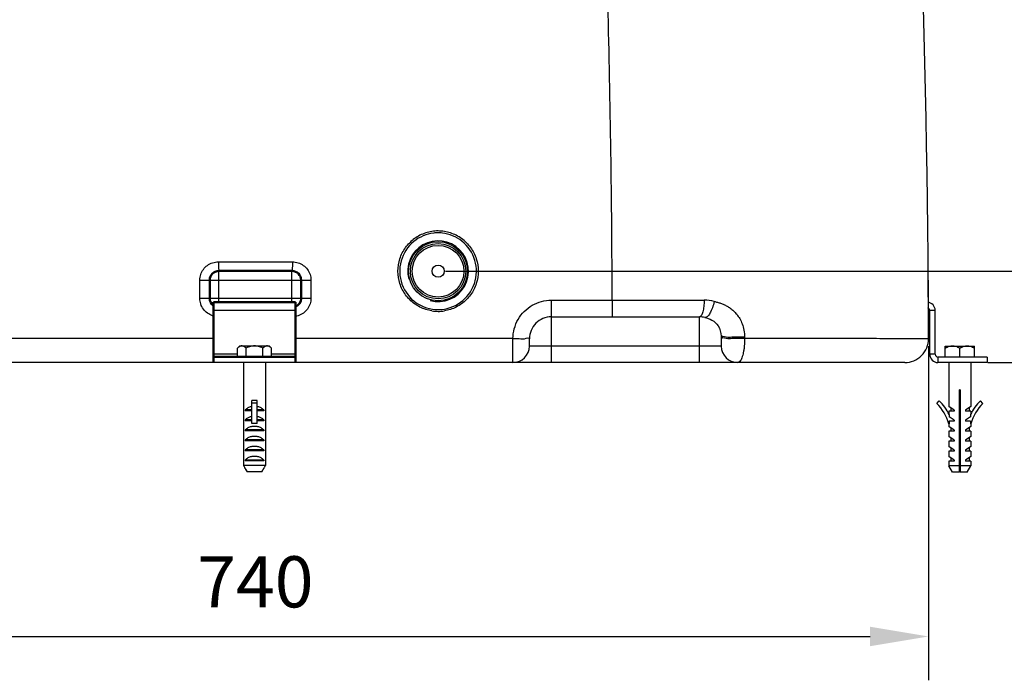
# Model space of a CAD drawing. Units: millimetres. Extents: x 33777 to 38367, y 1815 to 5061.
# Drawn here: x 36461 to 37000, y 3763 to 4125 of the extents above; entities that cross this region are included whole.
import ezdxf

# ---------------------------------------------------------------- set-up
doc = ezdxf.new("R2010")
doc.units = ezdxf.units.MM
doc.header["$LTSCALE"] = 8
doc.layers.add('02___PRT_ALL_AXES', color=7, linetype='Continuous')
doc.layers.add('RUNDUNGEN', color=7, linetype='Continuous')
for name, color, linetype, lineweight in [('AM_0', 7, 'Continuous', 50), ('AM_4', 3, 'Continuous', 25), ('AM_5', 3, 'Continuous', 25)]:
    doc.layers.add(name, color=color, linetype=linetype, lineweight=lineweight)
doc.styles.get("Standard").update_dxf_attribs({"font": 'arial.ttf'})
doc.dimstyles.new('GEN-ISO$0$0$0', dxfattribs={"dimscale": 4, "dimtxt": 3.5, "dimasz": 2.5, "dimexe": 1, "dimexo": 1, "dimgap": 2, "dimtad": 1, "dimdsep": 46, "dimtxsty": 'Standard', "dimcen": 0, "dimclrd": 3, "dimclre": 3, "dimclrt": 2, "dimadec": 0, "dimazin": 0, "dimtp": 0.1, "dimtm": 0.1, "dimtfac": 0.71, "dimtmove": 0, "dimatfit": 3, "dimfxl": 1, "dimtzin": 0, "dimarcsym": 0})

# ---------------------------------------------------------------- blocks, each defined once
blk = doc.blocks.new('*D2')
at = {"layer": 'AM_5', "color": 3, "lineweight": -2}
for p, q in [((37133.57, 4018.85), (37133.57, 4114.86)), ((36693.61, 3986.85), (37157.57, 3986.85)), ((37133.57, 3936.85), (37133.57, 3986.85)), ((36994.21, 3936.85), (37157.57, 3936.85)), ((37133.57, 3904.85), (37133.57, 3872.85))]:
    blk.add_line(p, q, dxfattribs=at)
at = {"layer": 'AM_5', "color": 3}
for points in [[(37128.23, 4018.85), (37138.9, 4018.85), (37133.57, 3986.85)], [(37128.23, 3904.85), (37138.9, 3904.85), (37133.57, 3936.85)]]:
    blk.add_solid(points, dxfattribs=at)
at = {"layer": 'Defpoints', "color": 0}
for p in [(36689.61, 3986.85), (37133.57, 3986.85), (36990.21, 3936.85)]:
    blk.add_point(p, dxfattribs=at)
at = {"layer": 'AM_5', "color": 2, "insert": (37107.27, 4082.86), "char_height": 28, "attachment_point": 5, "rotation": 90}
blk.add_mtext('50', dxfattribs=at)
blk = doc.blocks.new('*D3')
at = {"layer": 'AM_5', "color": 3, "lineweight": -2}
for p, q in [((36916.05, 4458.85), (37297.57, 4458.85)), ((37273.57, 3968.85), (37273.57, 4426.85)), ((36994.21, 3936.85), (37297.57, 3936.85))]:
    blk.add_line(p, q, dxfattribs=at)
at = {"layer": 'AM_5', "color": 3}
for points in [[(37268.23, 4426.85), (37278.9, 4426.85), (37273.57, 4458.85)], [(37268.23, 3968.85), (37278.9, 3968.85), (37273.57, 3936.85)]]:
    blk.add_solid(points, dxfattribs=at)
at = {"layer": 'Defpoints', "color": 0}
for p in [(36912.05, 4458.85), (37273.57, 4458.85), (36990.21, 3936.85)]:
    blk.add_point(p, dxfattribs=at)
at = {"layer": 'AM_5', "color": 2, "insert": (37247.27, 4197.85), "char_height": 28, "attachment_point": 5, "rotation": 90}
blk.add_mtext('520', dxfattribs=at)
blk = doc.blocks.new('*D4')
at = {"layer": 'AM_5', "color": 3, "lineweight": -2}
for p, q in [((36840.68, 4628.85), (37437.57, 4628.85)), ((37413.57, 3968.85), (37413.57, 4596.85)), ((36994.21, 3936.85), (37437.57, 3936.85))]:
    blk.add_line(p, q, dxfattribs=at)
at = {"layer": 'AM_5', "color": 3}
for points in [[(37408.23, 4596.85), (37418.9, 4596.85), (37413.57, 4628.85)], [(37408.23, 3968.85), (37418.9, 3968.85), (37413.57, 3936.85)]]:
    blk.add_solid(points, dxfattribs=at)
at = {"layer": 'Defpoints', "color": 0}
for p in [(36836.68, 4628.85), (37413.57, 4628.85), (36990.21, 3936.85)]:
    blk.add_point(p, dxfattribs=at)
at = {"layer": 'AM_5', "color": 2, "insert": (37387.27, 4282.85), "char_height": 28, "attachment_point": 5, "rotation": 90}
blk.add_mtext('690', dxfattribs=at)
blk = doc.blocks.new('*D5')
at = {"layer": 'AM_5', "color": 3, "lineweight": -2}
for p, q in [((36979.02, 4336.85), (37227.57, 4336.85)), ((37203.57, 3968.85), (37203.57, 4304.85)), ((36990.44, 3936.85), (37227.57, 3936.85))]:
    blk.add_line(p, q, dxfattribs=at)
at = {"layer": 'AM_5', "color": 3}
for points in [[(37198.23, 4304.85), (37208.9, 4304.85), (37203.57, 4336.85)], [(37198.23, 3968.85), (37208.9, 3968.85), (37203.57, 3936.85)]]:
    blk.add_solid(points, dxfattribs=at)
at = {"layer": 'Defpoints', "color": 0}
for p in [(36975.02, 4336.85), (37203.57, 4336.85), (36986.44, 3936.85)]:
    blk.add_point(p, dxfattribs=at)
at = {"layer": 'AM_5', "color": 2, "insert": (37177.27, 4136.85), "char_height": 28, "attachment_point": 5, "rotation": 90}
blk.add_mtext('400', dxfattribs=at)
blk = doc.blocks.new('*D8')
at = {"layer": 'AM_5', "color": 3, "lineweight": -2}
for p, q in [((36883.19, 4558.85), (37367.57, 4558.85)), ((37343.57, 3968.85), (37343.57, 4526.85)), ((37064.21, 3936.85), (37367.57, 3936.85))]:
    blk.add_line(p, q, dxfattribs=at)
at = {"layer": 'AM_5', "color": 3}
for points in [[(37338.23, 4526.85), (37348.9, 4526.85), (37343.57, 4558.85)], [(37338.23, 3968.85), (37348.9, 3968.85), (37343.57, 3936.85)]]:
    blk.add_solid(points, dxfattribs=at)
at = {"layer": 'Defpoints', "color": 0}
for p in [(36879.19, 4558.85), (37343.57, 4558.85), (37060.21, 3936.85)]:
    blk.add_point(p, dxfattribs=at)
at = {"layer": 'AM_5', "color": 2, "insert": (37317.27, 4247.85), "char_height": 28, "attachment_point": 5, "rotation": 90}
blk.add_mtext('620', dxfattribs=at)
blk = doc.blocks.new('*D9')
at = {"layer": 'AM_5', "color": 3, "lineweight": -2}
for p, q in [((36221.2, 3945.88), (36221.2, 3762.85)), ((36958.02, 3945.88), (36958.02, 3762.85)), ((36253.2, 3786.85), (36926.02, 3786.85))]:
    blk.add_line(p, q, dxfattribs=at)
at = {"layer": 'AM_5', "color": 3}
for points in [[(36253.2, 3792.18), (36253.2, 3781.52), (36221.2, 3786.85)], [(36926.02, 3792.18), (36926.02, 3781.52), (36958.02, 3786.85)]]:
    blk.add_solid(points, dxfattribs=at)
at = {"layer": 'Defpoints', "color": 0}
for p in [(36221.2, 3949.88), (36958.02, 3949.88), (36958.02, 3786.85)]:
    blk.add_point(p, dxfattribs=at)
at = {"layer": 'AM_5', "color": 2, "insert": (36589.61, 3813.15), "char_height": 28, "attachment_point": 5}
blk.add_mtext('740', dxfattribs=at)

msp = doc.modelspace()

# ---------------------------------------------------------------- linework, layer by layer
at = {"color": 2, "linetype": 'Continuous'}
msp.add_arc((36689.61, 3986.85), 16.62, 255, 195, dxfattribs=at)
at = {"layer": '02___PRT_ALL_AXES', "color": 7, "linetype": 'Continuous'}
msp.add_circle((36689.61, 3986.85), 3.33, dxfattribs=at)
at = {"layer": 'AM_0'}
for p, q in [((36569.61, 3986.98), (36609.61, 3986.98)), ((36564.61, 3971.98), (36564.61, 3981.98)), ((36614.61, 3981.98), (36614.61, 3971.98)), ((36566.61, 3969.98), (36611.61, 3969.98)), ((36566.61, 3939.98), (36566.61, 3969.98)), ((36611.61, 3939.98), (36611.61, 3969.98)), ((36566.61, 3939.98), (36611.61, 3939.98)), ((36566.61, 3939.98), (36566.61, 3936.98)), ((36611.61, 3939.98), (36611.61, 3936.98))]:
    msp.add_line(p, q, dxfattribs=at)
for centre, start, end in [((36569.61, 3981.98), 90.0156, 179.9708), ((36609.61, 3981.98), 0, 90), ((36569.61, 3971.98), 180, 233.0904), ((36609.61, 3971.98), 293.6547, 359.9708)]:
    msp.add_arc(centre, 5, start, end, dxfattribs=at)
at = {"layer": 'AM_4'}
for p, q in [((36569.35, 3991.98), (36609.86, 3991.98)), ((36569.61, 3969.98), (36569.61, 3986.98)), ((36609.61, 3969.98), (36609.61, 3986.98)), ((36559.23, 3981.98), (36619.99, 3981.98)), ((36559.23, 3971.98), (36559.23, 3981.98)), ((36619.99, 3981.98), (36619.99, 3971.98)), ((36619.99, 3971.98), (36559.23, 3971.98)), ((36566.61, 3965.48), (36611.61, 3965.48)), ((36961.71, 3965.35), (36958.71, 3965.35)), ((36958.71, 3941.35), (36958.71, 3965.35)), ((36961.71, 3941.35), (36961.71, 3965.35)), ((36581.11, 3945.98), (36579.87, 3944.74)), ((36581.11, 3945.98), (36597.11, 3945.98)), ((36597.11, 3945.98), (36598.35, 3944.74)), ((36967.21, 3945.85), (36983.21, 3945.85)), ((36967.21, 3939.85), (36967.21, 3945.85)), ((36983.21, 3939.85), (36983.21, 3945.85)), ((36579.87, 3941.48), (36566.61, 3941.48)), ((36579.87, 3939.98), (36579.87, 3944.74)), ((36584.49, 3939.98), (36584.49, 3944.74)), ((36593.73, 3939.98), (36593.73, 3944.74)), ((36598.35, 3939.98), (36598.35, 3944.74)), ((36611.61, 3941.48), (36598.35, 3941.48)), ((36961.71, 3941.35), (36958.71, 3941.35)), ((36990.21, 3939.85), (36963.21, 3939.85)), ((36963.21, 3939.85), (36963.21, 3936.85)), ((36975.21, 3939.85), (36975.21, 3944.61)), ((36990.21, 3939.85), (36990.21, 3936.85)), ((36583.11, 3936.98), (36583.11, 3921.98)), ((36595.11, 3936.98), (36595.11, 3921.98)), ((36990.21, 3936.85), (36963.21, 3936.85)), ((36969.21, 3936.85), (36969.21, 3912.73)), ((36981.21, 3936.85), (36981.21, 3912.73)), ((36583.11, 3921.98), (36583.11, 3921.98)), ((36583.11, 3921.98), (36583.11, 3880.44)), ((36595.11, 3921.98), (36595.1, 3921.98)), ((36595.1, 3921.98), (36595.1, 3880.44)), ((36975.46, 3921.85), (36974.96, 3921.85)), ((36974.96, 3876.85), (36974.96, 3921.85)), ((36975.46, 3921.85), (36975.46, 3876.85)), ((36590.61, 3915.99), (36587.61, 3915.99)), ((36587.61, 3903.41), (36587.61, 3915.99)), ((36590.61, 3914.56), (36587.61, 3914.56)), ((36590.61, 3903.41), (36590.61, 3915.99)), ((36962.56, 3914.43), (36963.96, 3915.86)), ((36972.05, 3910.75), (36969.21, 3912.73)), ((36981.21, 3912.73), (36978.37, 3910.75)), ((36987.86, 3914.43), (36986.46, 3915.86)), ((36587.61, 3910.88), (36584.01, 3910.88)), ((36584.01, 3910.88), (36584.01, 3910.38)), ((36587.61, 3910.38), (36584.01, 3910.38)), ((36594.21, 3910.88), (36590.61, 3910.88)), ((36594.21, 3910.38), (36590.61, 3910.38)), ((36594.21, 3910.88), (36594.21, 3910.38)), ((36972.05, 3910.25), (36969.21, 3910.25)), ((36969.21, 3910.25), (36969.21, 3908.7)), ((36969.4, 3908.32), (36969.4, 3907.12)), ((36970.21, 3912.03), (36970.21, 3910.25)), ((36972.05, 3910.75), (36972.05, 3910.25)), ((36978.37, 3910.75), (36978.37, 3910.25)), ((36981.21, 3910.25), (36978.37, 3910.25)), ((36980.21, 3912.03), (36980.21, 3910.25)), ((36981.02, 3908.32), (36981.02, 3907.12)), ((36981.21, 3910.25), (36981.21, 3908.7)), ((36587.61, 3905.4), (36584.01, 3905.4)), ((36584.01, 3905.4), (36584.01, 3904.9)), ((36587.61, 3904.9), (36584.01, 3904.9)), ((36590.61, 3903.41), (36587.61, 3903.41)), ((36594.21, 3905.4), (36590.61, 3905.4)), ((36594.21, 3904.9), (36590.61, 3904.9)), ((36594.21, 3905.4), (36594.21, 3904.9)), ((36969.21, 3903.28), (36969.4, 3903.34)), ((36969.21, 3903.28), (36969.21, 3901.77)), ((36972.05, 3905.27), (36969.4, 3907.12)), ((36972.05, 3904.77), (36969.4, 3904.77)), ((36969.4, 3904.77), (36969.4, 3903.34)), ((36972.05, 3905.27), (36972.05, 3904.77)), ((36981.02, 3907.12), (36978.37, 3905.27)), ((36978.37, 3905.27), (36978.37, 3904.77)), ((36981.02, 3904.77), (36978.37, 3904.77)), ((36981.02, 3904.77), (36981.02, 3903.34)), ((36981.21, 3903.28), (36981.02, 3903.34)), ((36981.21, 3903.28), (36981.21, 3901.77)), ((36594.21, 3899.92), (36584.01, 3899.92)), ((36584.01, 3899.92), (36584.01, 3899.42)), ((36594.21, 3899.42), (36584.01, 3899.42)), ((36594.21, 3899.92), (36594.21, 3899.42)), ((36972.05, 3899.79), (36969.21, 3901.77)), ((36972.05, 3899.29), (36969.21, 3899.29)), ((36969.21, 3899.29), (36969.21, 3896.29)), ((36970.21, 3901.07), (36970.21, 3899.29)), ((36972.05, 3899.79), (36972.05, 3899.29)), ((36981.21, 3901.77), (36978.37, 3899.79)), ((36978.37, 3899.79), (36978.37, 3899.29)), ((36981.21, 3899.29), (36978.37, 3899.29)), ((36980.21, 3901.07), (36980.21, 3899.29)), ((36981.21, 3899.29), (36981.21, 3896.29)), ((36594.21, 3894.44), (36584.01, 3894.44)), ((36584.01, 3894.44), (36584.01, 3893.94)), ((36594.21, 3893.94), (36584.01, 3893.94)), ((36594.21, 3894.44), (36594.21, 3893.94)), ((36972.05, 3894.31), (36969.21, 3896.29)), ((36972.05, 3893.81), (36969.21, 3893.81)), ((36969.21, 3893.81), (36969.21, 3890.81)), ((36970.21, 3895.59), (36970.21, 3893.81)), ((36972.05, 3894.31), (36972.05, 3893.81)), ((36981.21, 3896.29), (36978.37, 3894.31)), ((36978.37, 3894.31), (36978.37, 3893.81)), ((36981.21, 3893.81), (36978.37, 3893.81)), ((36980.21, 3895.59), (36980.21, 3893.81)), ((36981.21, 3893.81), (36981.21, 3890.81)), ((36594.21, 3888.96), (36584.01, 3888.96)), ((36584.01, 3888.96), (36584.01, 3888.46)), ((36594.21, 3888.46), (36584.01, 3888.46)), ((36594.21, 3888.96), (36594.21, 3888.46)), ((36972.05, 3888.83), (36969.21, 3890.81)), ((36972.05, 3888.33), (36969.21, 3888.33)), ((36969.21, 3888.33), (36969.21, 3885.33)), ((36970.21, 3890.11), (36970.21, 3888.33)), ((36972.05, 3888.83), (36972.05, 3888.33)), ((36981.21, 3890.81), (36978.37, 3888.83)), ((36978.37, 3888.83), (36978.37, 3888.33)), ((36981.21, 3888.33), (36978.37, 3888.33)), ((36980.21, 3890.11), (36980.21, 3888.33)), ((36981.21, 3888.33), (36981.21, 3885.33)), ((36589.11, 3880.44), (36583.11, 3880.44)), ((36594.21, 3883.48), (36584.01, 3883.48)), ((36584.01, 3883.48), (36584.01, 3882.98)), ((36594.21, 3882.98), (36584.01, 3882.98)), ((36595.1, 3880.44), (36589.11, 3880.44)), ((36594.21, 3883.48), (36594.21, 3882.98)), ((36972.05, 3883.35), (36969.21, 3885.33)), ((36972.05, 3882.85), (36969.21, 3882.85)), ((36969.21, 3882.85), (36969.21, 3880.31)), ((36974.96, 3880.32), (36969.21, 3880.31)), ((36971.21, 3876.85), (36969.21, 3880.31)), ((36970.21, 3884.63), (36970.21, 3882.85)), ((36972.05, 3883.35), (36972.05, 3882.85)), ((36981.21, 3880.31), (36975.46, 3880.32)), ((36981.21, 3885.33), (36978.37, 3883.35)), ((36978.37, 3883.35), (36978.37, 3882.85)), ((36981.21, 3882.85), (36978.37, 3882.85)), ((36979.21, 3876.85), (36981.21, 3880.31)), ((36980.21, 3884.63), (36980.21, 3882.85)), ((36981.21, 3882.85), (36981.21, 3880.31)), ((36593.1, 3876.98), (36585.12, 3876.98)), ((36974.96, 3876.85), (36971.21, 3876.85)), ((36975.46, 3879.85), (36974.96, 3879.85)), ((36979.21, 3876.85), (36975.46, 3876.85))]:
    msp.add_line(p, q, dxfattribs=at)
for centre, radius, start, end in [((36957.21, 3965.35), 4.5, 0, 85.2025), ((36957.21, 3965.35), 1.5, 0, 71.8423), ((36963.21, 3941.35), 4.5, 180, 270), ((36963.21, 3941.35), 1.5, 180, 270), ((36944.71, 3896.22), 25.5, 16.0723, 45.5688), ((36944.71, 3896.22), 27.5, 26.1105, 45.5688), ((37005.71, 3896.22), 27.5, 134.4312, 153.8895), ((37005.71, 3896.22), 25.5, 134.4312, 163.9277)]:
    msp.add_arc(centre, radius, start, end, dxfattribs=at)
for points, start_tangent, end_tangent in [([(36559.23, 3981.98), (36559.71, 3985.04), (36561.13, 3987.81), (36563.36, 3990.04), (36566.19, 3991.48), (36569.35, 3991.98)], (0.000103, 1), (1, -0.00041)), ([(36569.35, 3991.98), (36569.37, 3990.07), (36569.38, 3989.2)], (0, -1), (0.023024, -0.999735)), ([(36569.38, 3989.2), (36569.43, 3988.44), (36569.51, 3987.82)], (0.023024, -0.999735), (0.073028, -0.99733)), ([(36609.84, 3989.2), (36609.79, 3988.44), (36609.71, 3987.82)], (-0.023024, -0.999735), (-0.073027, -0.99733)), ([(36609.86, 3991.98), (36609.84, 3990.07), (36609.84, 3989.2)], (-0.000001, -1), (-0.023024, -0.999735)), ([(36609.86, 3991.98), (36613.01, 3991.48), (36615.84, 3990.05), (36618.07, 3987.83), (36619.5, 3985.06), (36619.99, 3981.98)], (1, -0.000067), (-0.000399, -1)), ([(36569.51, 3987.82), (36569.51, 3987.36), (36569.61, 3986.98)], (0.073028, -0.99733), (1, 0)), ([(36609.71, 3987.82), (36609.7, 3987.36), (36609.61, 3986.98)], (-0.073027, -0.99733), (-1, 0)), ([(36566.6, 3962.36), (36566.21, 3962.48), (36563.37, 3963.91), (36561.14, 3966.13), (36559.72, 3968.9), (36559.23, 3971.98)], (-0.963345, 0.268266), (0.000399, 1)), ([(36619.99, 3971.98), (36619.5, 3968.92), (36618.08, 3966.14), (36615.86, 3963.92), (36613.03, 3962.48), (36611.61, 3962.13)], (-0.000103, -1), (-0.985326, -0.170684)), ([(36582.18, 3945.98), (36581.63, 3945.9), (36581.07, 3945.68), (36580.49, 3945.29), (36579.87, 3944.74)], (-1, 0), (-0.707107, -0.707107)), ([(36584.49, 3944.74), (36583.87, 3945.29), (36583.29, 3945.68), (36582.73, 3945.9), (36582.18, 3945.98)], (-0.707107, 0.707107), (-1, 0)), ([(36589.11, 3945.98), (36588.01, 3945.9), (36586.89, 3945.68), (36585.73, 3945.29), (36584.49, 3944.74)], (-1, 0), (-0.894427, -0.447214)), ([(36593.73, 3944.74), (36592.49, 3945.29), (36591.33, 3945.68), (36590.21, 3945.9), (36589.11, 3945.98)], (-0.894427, 0.447214), (-1, 0)), ([(36596.04, 3945.98), (36595.49, 3945.9), (36594.93, 3945.68), (36594.35, 3945.29), (36593.73, 3944.74)], (-1, 0), (-0.707107, -0.707107)), ([(36598.35, 3944.74), (36597.73, 3945.29), (36597.15, 3945.68), (36596.59, 3945.9), (36596.04, 3945.98)], (-0.707107, 0.707107), (-1, 0)), ([(36971.21, 3945.85), (36970.26, 3945.78), (36969.29, 3945.55), (36968.28, 3945.17), (36967.21, 3944.61)], (-1, 0), (-0.866025, -0.5)), ([(36975.21, 3944.61), (36974.14, 3945.17), (36973.13, 3945.55), (36972.16, 3945.78), (36971.21, 3945.85)], (-0.866025, 0.5), (-1, 0)), ([(36979.21, 3945.85), (36978.26, 3945.78), (36977.29, 3945.55), (36976.28, 3945.17), (36975.21, 3944.61)], (-1, 0), (-0.866025, -0.5)), ([(36983.21, 3944.61), (36982.14, 3945.17), (36981.13, 3945.55), (36980.16, 3945.78), (36979.21, 3945.85)], (-0.866025, 0.5), (-1, 0)), ([(36587.61, 3912.73), (36587.23, 3912.65), (36586.32, 3912.38), (36585.46, 3912), (36584.68, 3911.5), (36584.01, 3910.88)], (-0.98417, -0.177226), (-0.664266, -0.747496)), ([(36594.21, 3910.88), (36593.54, 3911.5), (36592.75, 3912), (36591.89, 3912.38), (36590.99, 3912.65), (36590.61, 3912.73)], (-0.664266, 0.747496), (-0.98417, 0.177227)), ([(36587.61, 3907.25), (36586.8, 3907.06), (36586.01, 3906.78), (36585.27, 3906.41), (36584.59, 3905.95), (36584.01, 3905.4)], (-0.984181, -0.177164), (-0.664266, -0.747496)), ([(36589.11, 3901.9), (36588.16, 3901.85), (36587.23, 3901.69), (36586.32, 3901.42), (36585.46, 3901.04), (36584.68, 3900.54), (36584.01, 3899.92)], (-1, 0), (-0.664266, -0.747496)), ([(36594.21, 3899.92), (36593.54, 3900.54), (36592.75, 3901.04), (36591.89, 3901.42), (36590.99, 3901.69), (36590.05, 3901.85), (36589.11, 3901.9)], (-0.664266, 0.747496), (-1, 0)), ([(36594.21, 3905.4), (36593.63, 3905.95), (36592.95, 3906.41), (36592.21, 3906.78), (36591.42, 3907.06), (36590.61, 3907.25)], (-0.664266, 0.747496), (-0.984181, 0.177164)), ([(36589.11, 3896.42), (36588.16, 3896.37), (36587.23, 3896.21), (36586.32, 3895.94), (36585.46, 3895.56), (36584.68, 3895.06), (36584.01, 3894.44)], (-1, 0), (-0.664266, -0.747496)), ([(36594.21, 3894.44), (36593.54, 3895.06), (36592.75, 3895.56), (36591.89, 3895.94), (36590.99, 3896.21), (36590.05, 3896.37), (36589.11, 3896.42)], (-0.664266, 0.747496), (-1, 0)), ([(36589.11, 3890.94), (36588.16, 3890.89), (36587.23, 3890.73), (36586.32, 3890.46), (36585.46, 3890.08), (36584.68, 3889.58), (36584.01, 3888.96)], (-1, 0), (-0.664266, -0.747496)), ([(36594.21, 3888.96), (36593.54, 3889.58), (36592.75, 3890.08), (36591.89, 3890.46), (36590.99, 3890.73), (36590.05, 3890.89), (36589.11, 3890.94)], (-0.664266, 0.747496), (-1, 0)), ([(36583.11, 3880.44), (36583.79, 3879.27)], (0.500318, -0.865842), (0.500406, -0.865791)), ([(36589.11, 3885.46), (36588.16, 3885.41), (36587.23, 3885.25), (36586.32, 3884.98), (36585.46, 3884.6), (36584.68, 3884.1), (36584.01, 3883.48)], (-1, 0), (-0.664266, -0.747496)), ([(36594.21, 3883.48), (36593.54, 3884.1), (36592.75, 3884.6), (36591.89, 3884.98), (36590.99, 3885.25), (36590.05, 3885.41), (36589.11, 3885.46)], (-0.664266, 0.747496), (-1, 0)), ([(36594.76, 3879.85), (36595.1, 3880.44)], (0.500358, 0.865819), (0.500318, 0.865842)), ([(36583.92, 3879.04), (36583.79, 3879.27)], (-0.500427, 0.865779), (-0.500406, 0.865791)), ([(36583.79, 3879.27), (36583.92, 3879.04)], (0.500406, -0.865791), (0.500427, -0.865779)), ([(36584.13, 3878.69), (36583.92, 3879.04)], (-0.500464, 0.865757), (-0.500427, 0.865779)), ([(36583.92, 3879.04), (36584.13, 3878.69)], (0.500427, -0.865779), (0.500464, -0.865757)), ([(36584.29, 3878.42), (36584.13, 3878.69)], (-0.500495, 0.865739), (-0.500464, 0.865757)), ([(36584.13, 3878.69), (36584.29, 3878.42)], (0.500464, -0.865757), (0.500495, -0.865739)), ([(36584.46, 3878.11), (36584.29, 3878.42)], (-0.500533, 0.865717), (-0.500495, 0.865739)), ([(36584.29, 3878.42), (36584.46, 3878.11)], (0.500495, -0.865739), (0.500533, -0.865717)), ([(36584.46, 3878.11), (36585.12, 3876.98)], (0.500533, -0.865717), (0.500726, -0.865606)), ([(36593.1, 3876.98), (36593.76, 3878.11)], (0.500726, 0.865606), (0.500533, 0.865717)), ([(36593.93, 3878.42), (36593.76, 3878.11)], (-0.500495, -0.865739), (-0.500533, -0.865717)), ([(36593.76, 3878.11), (36593.93, 3878.42)], (0.500533, 0.865717), (0.500495, 0.865739)), ([(36594.09, 3878.69), (36593.93, 3878.42)], (-0.500464, -0.865757), (-0.500495, -0.865739)), ([(36593.93, 3878.42), (36594.09, 3878.69)], (0.500495, 0.865739), (0.500464, 0.865757)), ([(36594.29, 3879.04), (36594.09, 3878.69)], (-0.500427, -0.865779), (-0.500464, -0.865757)), ([(36594.09, 3878.69), (36594.29, 3879.04)], (0.500464, 0.865757), (0.500427, 0.865779)), ([(36594.42, 3879.27), (36594.29, 3879.04)], (-0.500406, -0.865791), (-0.500427, -0.865779)), ([(36594.29, 3879.04), (36594.42, 3879.27)], (0.500427, 0.865779), (0.500406, 0.865791)), ([(36594.42, 3879.27), (36594.72, 3879.77)], (0.500406, 0.865791), (0.500364, 0.865815)), ([(36594.72, 3879.77), (36594.76, 3879.85)], (0.500364, 0.865815), (0.500358, 0.865819))]:
    msp.add_spline(points, degree=3, dxfattribs=dict(at, start_tangent=start_tangent, end_tangent=end_tangent))
at = {"layer": 'RUNDUNGEN', "color": 7, "linetype": 'Continuous'}
for p, q in [((36957.88, 3981.88), (36957.94, 3971.88)), ((36751.61, 3961.85), (36832.61, 3961.85)), ((36835.63, 3961.46), (36835.64, 3961.46)), ((36844.61, 3950.62), (36844.61, 3945.85)), ((36739.61, 3945.85), (36739.61, 3949.85)), ((36945.02, 3936.85), (36234.2, 3936.85))]:
    msp.add_line(p, q, dxfattribs=at)
at = {"layer": 'RUNDUNGEN', "color": 9, "linetype": 'Continuous'}
for p, q in [((36751.61, 3970.99), (36784.95, 3970.99)), ((36751.61, 3936.85), (36751.61, 3970.99)), ((36784.96, 3970.99), (36784.96, 3961.85)), ((36832.61, 3971), (36835.22, 3971)), ((36832.61, 3936.85), (36832.61, 3961.85)), ((36857.37, 3950.68), (36857.37, 3949.93)), ((36566.61, 3949.93), (36448.61, 3949.93)), ((36730.61, 3949.93), (36611.61, 3949.93)), ((36730.61, 3936.85), (36730.61, 3949.93)), ((36844.61, 3945.85), (36739.61, 3945.85)), ((36950.02, 3949.9), (36947.97, 3949.9))]:
    msp.add_line(p, q, dxfattribs=at)
at = {"layer": 'RUNDUNGEN', "color": 7, "linetype": 'Continuous'}
msp.add_lwpolyline([(36835.64, 3961.46), (36836.45, 3961.24), (36837.51, 3960.91), (36838.54, 3960.53), (36839.53, 3960.06), (36840.46, 3959.5), (36841.35, 3958.8), (36842.17, 3957.93), (36842.93, 3956.88), (36843.57, 3955.66), (36844.08, 3954.29), (36844.43, 3952.81), (36844.59, 3951.23), (36844.61, 3950.62)], dxfattribs=at)
at = {"layer": 'RUNDUNGEN', "color": 9, "linetype": 'Continuous'}
for radius in [16.15, 14.15]:
    msp.add_circle((36689.61, 3986.85), radius, dxfattribs=at)
at = {"layer": 'RUNDUNGEN', "color": 7, "linetype": 'Continuous'}
msp.add_circle((36689.61, 3986.85), 15.15, dxfattribs=at)
for centre, radius, start, end in [((30135.93, 3936.85), 6822.1, 0.10939, 4.169664), ((36689.63, 3986.87), 21, 96.6162, 129.2595), ((36689.62, 3986.86), 21.01, 90.0193, 96.5832), ((36689.61, 3986.96), 20.9, 83.5875, 90.004), ((36689.58, 3986.86), 21.01, 51.6783, 83.5507), ((36689.61, 3986.85), 21, 129.1847, 51.7423), ((36751.61, 3949.85), 12, 90, 180.0002), ((36832.61, 3949.85), 12, 75.4214, 89.9908), ((36730.61, 3945.85), 9, 270, 0), ((36853.61, 3945.85), 9, 180, 270), ((36945.02, 3949.85), 13, 270.0002, 0.1095)]:
    msp.add_arc(centre, radius, start, end, dxfattribs=at)
at = {"layer": 'RUNDUNGEN', "color": 9, "linetype": 'Continuous'}
for centre, radius, start, end in [((28937.03, 3937.19), 7847.99, 0.246825, 1.429339), ((36689.6, 3986.9), 21.98, 116.8881, 134.9489), ((36689.58, 3986.96), 21.92, 98.9913, 116.9074), ((36689.62, 3986.85), 22.04, 90.0334, 99.042), ((36689.6, 3986.92), 21.96, 80.9729, 89.9893), ((36689.62, 3986.94), 21.94, 63.1406, 81.0196), ((36689.62, 3986.91), 21.98, 45.0954, 63.1615), ((36835.23, 3947.82), 23.18, 76.0889, 90.0135), ((36689.61, 3986.83), 21.96, 260.9673, 269.9893), ((36689.59, 3986.9), 22.04, 270.0334, 279.0454), ((36845.4, 3949.87), 0.791, 179.4013, 179.6898)]:
    msp.add_arc(centre, radius, start, end, dxfattribs=at)
for points, start_tangent, end_tangent in [([(36686.16, 3965.14), (36682.87, 3965.92), (36676.72, 3969.04), (36671.83, 3973.91), (36668.69, 3980.05), (36667.61, 3986.87), (36668.69, 3993.68), (36671.82, 3999.83), (36674.07, 4002.46)], (-0.987641, 0.156736), (0.707998, 0.706214)), ([(36705.13, 4002.47), (36707.38, 3999.84), (36710.52, 3993.7), (36711.61, 3986.88), (36710.53, 3980.07), (36707.39, 3973.92), (36702.51, 3969.05), (36696.36, 3965.93), (36693.06, 3965.14)], (0.708547, -0.705664), (-0.987599, -0.156998)), ([(36730.61, 3949.93), (36731.32, 3955.34), (36733.42, 3960.45), (36736.76, 3964.82), (36741.11, 3968.17), (36746.17, 3970.28), (36751.61, 3970.99)], (0.001152, 0.999999), (1, -0.000299)), ([(36784.95, 3970.99), (36801.9, 3971), (36818.72, 3971), (36832.61, 3971)], (1, 0.000227), (1, 0.000008)), ([(36835.04, 3967.51), (36834.47, 3964.54), (36833.62, 3962.55)], (-0.120579, -0.992704), (-0.5904, -0.807111)), ([(36835.22, 3971), (36835.04, 3967.51)], (0.004818, -0.999988), (-0.120579, -0.992704)), ([(36840.8, 3970.32), (36839.74, 3966.77), (36838.37, 3963.8), (36836.92, 3961.93), (36835.63, 3961.46)], (-0.222533, -0.974925), (-0.967769, 0.251839)), ([(36840.8, 3970.32), (36842.5, 3969.87), (36844.26, 3969.3), (36846.02, 3968.6), (36847.75, 3967.74), (36849.5, 3966.63), (36851.3, 3965.15), (36853.08, 3963.25), (36854.7, 3960.88), (36856.06, 3958.01), (36857.01, 3954.61), (36857.37, 3950.68)], (0.970662, -0.240447), (-0.000089, -1)), ([(36833.12, 3962.03), (36832.61, 3961.85)], (-0.817383, -0.576095), (-1, -0.000035)), ([(36833.62, 3962.55), (36833.12, 3962.03)], (-0.5904, -0.807111), (-0.817383, -0.576095)), ([(36735.6, 3949.77), (36736.97, 3949.9), (36739.61, 3949.85)], (0.999666, -0.025842), (0.001765, -0.999998)), ([(36852.09, 3950.73), (36850.36, 3950.68), (36847.34, 3950.67), (36844.61, 3950.62)], (-0.999908, 0.013549), (0, -1)), ([(36852.09, 3949.98), (36850.36, 3949.93), (36847.34, 3949.92), (36844.61, 3949.88)], (-0.999907, 0.013624), (-0.010454, -0.999945)), ([(36857.37, 3950.68), (36853.89, 3950.69), (36852.09, 3950.73)], (-0.999994, 0.003365), (-0.999908, 0.013549)), ([(36730.61, 3949.93), (36732.36, 3949.96)], (0.999998, -0.002163), (0.999896, 0.014412)), ([(36732.36, 3949.96), (36734.05, 3949.92), (36735.6, 3949.77)], (0.999896, 0.014412), (0.999666, -0.025842)), ([(36857.37, 3949.93), (36853.89, 3949.94), (36852.09, 3949.98)], (-0.999995, 0.003157), (-0.999907, 0.013624)), ([(36857.37, 3949.93), (36857.2, 3945.92), (36856.99, 3944.03)], (0.001547, -0.999999), (-0.140502, -0.99008)), ([(36947.97, 3949.9), (36942.83, 3949.91), (36936.71, 3949.91), (36929.6, 3949.92), (36921.57, 3949.92), (36912.68, 3949.92), (36902.98, 3949.93), (36892.53, 3949.93), (36881.38, 3949.93), (36869.63, 3949.93), (36857.37, 3949.93)], (-0.999999, 0.001187), (-1, 0.000069)), ([(36958.02, 3949.88), (36955.27, 3949.89), (36952.13, 3949.9), (36950.02, 3949.9)], (-0.999972, 0.007545), (-0.999999, 0.001338)), ([(36856.99, 3944.03), (36856.68, 3942.28), (36855.86, 3939.37), (36854.8, 3937.5), (36853.61, 3936.85)], (-0.140502, -0.99008), (-1, 0.00009))]:
    msp.add_spline(points, degree=3, dxfattribs=dict(at, start_tangent=start_tangent, end_tangent=end_tangent))

# ---------------------------------------------------------------- dimensions: what is measured, and where the dimension line sits
at = {"layer": 'AM_5'}
for base, p1, p2, text, picture, middle in [((37413.57, 4628.85), (36990.21, 3936.85), (36836.68, 4628.85), '690', '*D4', (37387.27, 4282.85)), ((37343.57, 4558.85), (37060.21, 3936.85), (36879.19, 4558.85), '620', '*D8', (37317.27, 4247.85)), ((37273.57, 4458.85), (36990.21, 3936.85), (36912.05, 4458.85), '520', '*D3', (37247.27, 4197.85))]:
    dim = msp.add_linear_dim(base=base, p1=p1, p2=p2, angle=90, text=text, dimstyle='GEN-ISO$0$0$0', override={"dimtxt": 7, "dimasz": 8, "dimexe": 6, "dimgap": 3, "dimdec": 0, "dimtdec": 0}, dxfattribs=at)
    dim.commit()
    dim.dimension.update_dxf_attribs({"geometry": picture, "text_midpoint": middle})
for base, p1, p2, picture, middle in [((37203.57, 4336.85), (36986.44, 3936.85), (36975.02, 4336.85), '*D5', (37177.27, 4136.85)), ((37133.57, 3986.85), (36990.21, 3936.85), (36689.61, 3986.85), '*D2', (37107.27, 4082.86))]:
    dim = msp.add_linear_dim(base=base, p1=p1, p2=p2, angle=90, dimstyle='GEN-ISO$0$0$0', override={"dimtxt": 7, "dimasz": 8, "dimexe": 6, "dimgap": 3, "dimdec": 0, "dimtdec": 0}, dxfattribs=at)
    dim.commit()
    dim.dimension.update_dxf_attribs({"geometry": picture, "text_midpoint": middle})
dim = msp.add_linear_dim(base=(36958.02, 3786.85), p1=(36221.2, 3949.88), p2=(36958.02, 3949.88), text='740', dimstyle='GEN-ISO$0$0$0', override={"dimtxt": 7, "dimasz": 8, "dimexe": 6, "dimgap": 3, "dimdec": 0, "dimtdec": 0}, dxfattribs=at)
dim.commit()
dim.dimension.update_dxf_attribs({"geometry": '*D9', "text_midpoint": (36589.61, 3813.15)})

doc.saveas('drawing.dxf')
